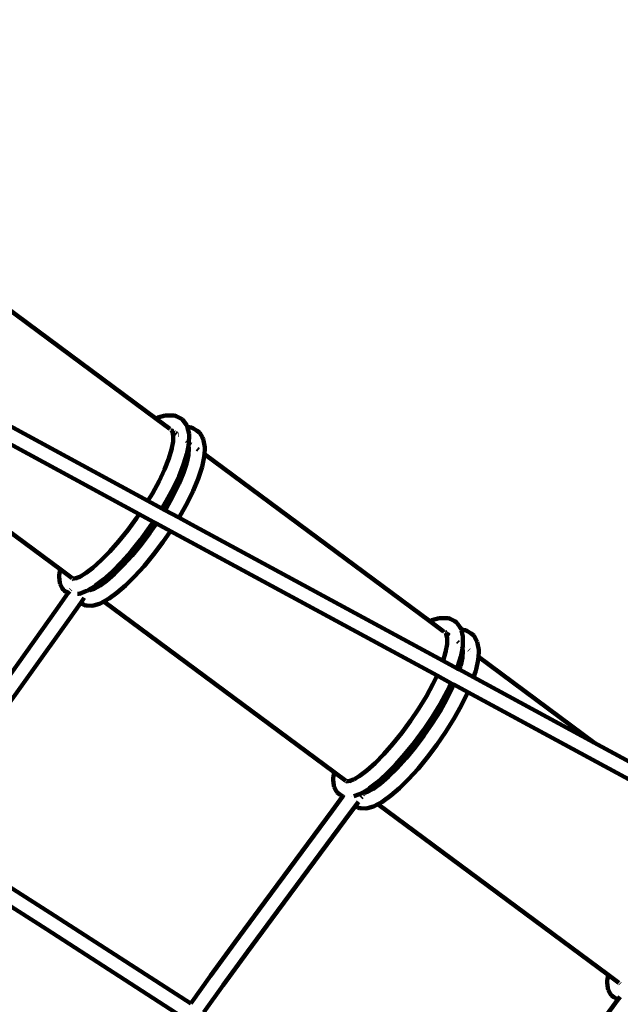
# Model space of a CAD drawing. Units: millimetres. Extents: x -7158 to 7087, y -4973 to 5652.
# Drawn here: x 592 to 1198, y 1072 to 2066 of the extents above; entities that cross this region are included whole.
import ezdxf
from ezdxf.lldxf.tags import DXFTag

# ---------------------------------------------------------------- set-up
doc = ezdxf.new("R2010")
doc.units = ezdxf.units.MM
doc.header["$MEASUREMENT"] = 0
doc.layers.add('layer 1', color=7, linetype='Continuous')
tags = doc.linetypes.add('New Line1', pattern=[1.5, 1, -0.5]).pattern_tags.tags
tags[6:7] = [DXFTag(74, 4), DXFTag(75, 0), DXFTag(340, '0'), DXFTag(46, 1.0), DXFTag(50, 0.0), DXFTag(44, 0.0), DXFTag(45, 0.0)]
tags[4:5] = [DXFTag(74, 4), DXFTag(75, 0), DXFTag(340, '0'), DXFTag(46, 1.0), DXFTag(50, 0.0), DXFTag(44, 0.0), DXFTag(45, 0.0)]

# ---------------------------------------------------------------- blocks, each defined once
blk = doc.blocks.new('ИК 0158Т-4')
at = {"layer": 'layer 1', "color": 18, "linetype": 'New Line1', "lineweight": 100, "true_color": 0x000000}
blk.add_open_spline([(-4077.0873, -3975.4569), (-4077.0873, -3975.4569), (-4173.586, -4048.639), (-4173.586, -4048.639), (-4173.586, -4048.639), (-4611.9649, -4381.0942), (-5240.4058, -4295.2813), (-5573.6055, -3857.468), (-5573.6055, -3857.468), (-5573.6055, -3857.468), (-6066.7975, -3209.4302), (-6066.7975, -3209.4302), (-6066.7975, -3209.4302), (-6182.7241, -3057.1066), (-6245.5823, -2898.6171), (-6265.572, -2708.2441), (-6265.572, -2708.2441), (-6265.572, -2708.2441), (-6323.1502, -2159.8965), (-6323.1502, -2159.8965), (-6323.1502, -2159.8965), (-6325.517, -2137.3561), (-6328.1546, -2118.2158), (-6331.9724, -2095.8754), (-6331.9724, -2095.8754), (-6331.9724, -2095.8754), (-6500.8287, -1107.7877), (-6500.8287, -1107.7877), (-6500.8287, -1107.7877), (-6500.8287, -1107.7877), (-6553.2652, -1085.2309), (-6553.2652, -1085.2309), (-6553.2652, -1085.2309), (-6928.3668, -923.8721), (-7158.1029, -574.9551), (-7158.1029, -166.6196), (-7158.1029, -166.6196), (-7158.1029, -166.6196), (-7158.1029, 622.4833), (-7158.1029, 622.4833), (-7158.1029, 622.4833), (-7158.1029, 993.6513), (-6971.7649, 1312.2077), (-6648.2375, 1494.13), (-6648.2375, 1494.13), (-6648.2375, 1494.13), (-5094.1933, 2367.9828), (-5094.1933, 2367.9828), (-5094.1933, 2367.9828), (-4858.2463, 2500.6579), (-4598.191, 2513.3889), (-4350.413, 2404.3947), (-4350.413, 2404.3947), (-4151.9562, 2317.0963), (-3040.3896, 1013.3666), (-2462.9127, 2459.0646), (-2462.9127, 2459.0646), (-2260.4639, 2965.8898), (-2128.1588, 3374.5489), (-1971.8316, 3898.4289), (-1971.8316, 3898.4289), (-1898.791, 4143.2007), (-1755.699, 4329.7827), (-1538.2417, 4463.7995), (-1538.2417, 4463.7995), (-1538.2417, 4463.7995), (-972.9661, 4812.1734), (-972.9661, 4812.1734), (-972.9661, 4812.1734), (-865.0316, 4878.6924), (-762.3673, 4918.6915), (-637.8806, 4942.7264), (-637.8806, 4942.7264), (1396.2191, 5335.4543), (1791.4855, 5652.062), (3764.2988, 4619.2982), (3764.2988, 4619.2982), (3764.2988, 4619.2982), (4097.1529, 4817.2023), (4097.1529, 4817.2023), (4097.1529, 4817.2023), (4362.1406, 4974.7553), (4653.9919, 5003.0964), (4944.3421, 4899.4712), (4944.3421, 4899.4712), (5234.6924, 4795.846), (5442.6504, 4589.1243), (5548.005, 4299.3971), (5548.005, 4299.3971), (5548.005, 4299.3971), (6940.8285, 469.1068), (6940.8285, 469.1068), (6940.8285, 469.1068), (7087.0077, 67.1114), (6972.2402, -362.2545), (6644.9835, -637.7026), (6644.9835, -637.7026), (6644.9835, -637.7026), (5995.6304, -1184.2555), (5995.6304, -1184.2555), (5995.6304, -1184.2555), (5881.3104, -1280.4773), (5765.6528, -1341.6595), (5621.7821, -1382.0192), (5621.7821, -1382.0192), (5621.7821, -1382.0192), (4556.1569, -1680.9563), (4556.1569, -1680.9563), (4556.1569, -1680.9563), (4540.8544, -1685.2491), (4527.8995, -1689.2021), (4512.8072, -1694.1839), (4512.8072, -1694.1839), (4512.8072, -1694.1839), (3218.4823, -2121.4216), (3218.4823, -2121.4216), (3218.4823, -2121.4216), (2958.5566, -2207.2193), (2697.1223, -2188.6435), (2463.2094, -2070.3404), (2463.2094, -2070.3404), (2370.5393, -2023.4716), (2273.6167, -2017.0631), (2175.5881, -2051.3389), (2175.5881, -2051.3389), (2077.5602, -2085.6146), (2005.7452, -2151.0116), (1962.4687, -2245.412), (1962.4687, -2245.412), (1940.0715, -2294.2678), (1913.3576, -2341.0718), (1880.8126, -2389.1048), (1880.8126, -2389.1048), (1880.8126, -2389.1048), (1373.5347, -3137.7944), (1373.5347, -3137.7944), (1373.5347, -3137.7944), (1345.6362, -3178.9697), (1319.3609, -3212.3795), (1285.9216, -3249.1972), (1285.9216, -3249.1972), (1285.9216, -3249.1972), (238.5754, -4402.3582), (238.5754, -4402.3582), (238.5754, -4402.3582), (62.8375, -4595.8511), (-153.431, -4703.1941), (-413.8072, -4726.1625), (-413.8072, -4726.1625), (-413.8072, -4726.1625), (-2824.9909, -4938.8585), (-2824.9909, -4938.8585), (-2824.9909, -4938.8585), (-3206.5502, -4972.5167), (-3551.1889, -4802.5284), (-3756.7174, -4479.2972), (-3756.7174, -4479.2972), (-3756.7174, -4479.2972), (-4077.0873, -3975.4569), (-4077.0873, -3975.4569)], degree=3, knots=[0, 0, 0, 0, 0.02439024, 0.02439024, 0.02439024, 0.02439025, 0.04878049, 0.04878049, 0.04878049, 0.0487805, 0.07317073, 0.07317073, 0.07317073, 0.07317074, 0.09756098, 0.09756098, 0.09756098, 0.09756099, 0.12195122, 0.12195122, 0.12195122, 0.12195123, 0.14634146, 0.14634146, 0.14634146, 0.14634147, 0.17073171, 0.17073171, 0.17073171, 0.17073172, 0.19512195, 0.19512195, 0.19512195, 0.19512196, 0.2195122, 0.2195122, 0.2195122, 0.21951221, 0.24390244, 0.24390244, 0.24390244, 0.24390245, 0.26829268, 0.26829268, 0.26829268, 0.26829269, 0.29268293, 0.29268293, 0.29268293, 0.29268294, 0.31707317, 0.31707317, 0.31707317, 0.31707318, 0.34146341, 0.34146341, 0.34146341, 0.34146342, 0.36585366, 0.36585366, 0.36585366, 0.36585367, 0.3902439, 0.3902439, 0.3902439, 0.39024391, 0.41463415, 0.41463415, 0.41463415, 0.41463416, 0.43902439, 0.43902439, 0.43902439, 0.4390244, 0.46341463, 0.46341463, 0.46341463, 0.46341464, 0.48780488, 0.48780488, 0.48780488, 0.48780489, 0.51219512, 0.51219512, 0.51219512, 0.51219513, 0.53658537, 0.53658537, 0.53658537, 0.53658538, 0.56097561, 0.56097561, 0.56097561, 0.56097562, 0.58536585, 0.58536585, 0.58536585, 0.58536586, 0.6097561, 0.6097561, 0.6097561, 0.60975611, 0.63414634, 0.63414634, 0.63414634, 0.63414635, 0.65853659, 0.65853659, 0.65853659, 0.6585366, 0.68292683, 0.68292683, 0.68292683, 0.68292684, 0.70731707, 0.70731707, 0.70731707, 0.70731708, 0.73170732, 0.73170732, 0.73170732, 0.73170733, 0.75609756, 0.75609756, 0.75609756, 0.75609757, 0.7804878, 0.7804878, 0.7804878, 0.78048781, 0.80487805, 0.80487805, 0.80487805, 0.80487806, 0.82926829, 0.82926829, 0.82926829, 0.8292683, 0.85365854, 0.85365854, 0.85365854, 0.85365855, 0.87804878, 0.87804878, 0.87804878, 0.87804879, 0.90243902, 0.90243902, 0.90243902, 0.90243903, 0.92682927, 0.92682927, 0.92682927, 0.92682928, 0.95121951, 0.95121951, 0.95121951, 0.95121952, 1, 1, 1, 1], dxfattribs=at)
at = {"layer": 'layer 1', "color": 18, "lineweight": 100, "true_color": 0x000000}
for points in [[(2282.55, 1418.8064), (2282.55, 1418.8064), (631.8474, 3163.9917), (631.8474, 3163.9917)], [(409.0516, 3152.1474), (409.0516, 3152.1474), (2154.3903, 1306.9093), (2154.3903, 1306.9093)], [(729.1492, 1663.2022), (729.1492, 1663.2022), (501.4187, 1831.7014), (501.4187, 1831.7014)], [(721.0746, 1580.0204), (721.0746, 1580.0204), (448.0369, 1727.9917), (448.0369, 1727.9917)], [(712.3588, 1566.5175), (712.3588, 1566.5175), (437.4759, 1715.5175), (437.4759, 1715.5175)], [(399.831, 1682.9521), (399.831, 1682.9521), (632.4376, 1510.8451), (632.4376, 1510.8451)], [(729.1492, 1663.2022), (729.1492, 1663.2022), (729.7144, 1663.4776), (729.7144, 1663.4776)], [(743.2146, 1652.7951), (743.2146, 1652.7951), (729.1492, 1663.2022), (729.1492, 1663.2022)], [(731.1137, 1664.0266), (731.1137, 1664.0266), (729.7144, 1663.4776), (729.7144, 1663.4776)], [(731.1137, 1664.0266), (731.1137, 1664.0266), (738.4171, 1666.1017), (738.4171, 1666.1017)], [(740.0315, 1666.3008), (740.0315, 1666.3008), (738.4171, 1666.1017), (738.4171, 1666.1017)], [(740.0315, 1666.3008), (740.0315, 1666.3008), (746.1234, 1666.2916), (746.1234, 1666.2916)], [(747.8498, 1666.0758), (747.8498, 1666.0758), (746.1234, 1666.2916), (746.1234, 1666.2916)], [(749.4743, 1665.4483), (749.4743, 1665.4483), (747.8498, 1666.0758), (747.8498, 1666.0758)], [(749.4743, 1665.4483), (749.4743, 1665.4483), (754.1877, 1663.2947), (754.1877, 1663.2947)], [(755.5834, 1662.3203), (755.5834, 1662.3203), (754.1877, 1663.2947), (754.1877, 1663.2947)], [(756.6979, 1661.066), (756.6979, 1661.066), (755.5834, 1662.3203), (755.5834, 1662.3203)], [(756.6979, 1661.066), (756.6979, 1661.066), (759.8367, 1656.8262), (759.8367, 1656.8262)], [(744.9971, 1651.4762), (744.9971, 1651.4762), (744.8877, 1651.5572), (744.8877, 1651.5572)], [(744.9971, 1651.4762), (744.9971, 1651.4762), (745.6787, 1651.7756), (745.6787, 1651.7756)], [(746.214, 1650.5758), (746.214, 1650.5758), (744.9971, 1651.4762), (744.9971, 1651.4762)], [(745.33, 1650.9597), (745.33, 1650.9597), (745.7572, 1649.3607), (745.7572, 1649.3607)], [(759.562, 1654.6426), (759.562, 1654.6426), (759.9434, 1654.6047), (759.9434, 1654.6047)], [(760.6175, 1655.3785), (760.6175, 1655.3785), (759.8367, 1656.8262), (759.8367, 1656.8262)], [(760.5169, 1654.5477), (760.5169, 1654.5477), (760.8482, 1654.5148), (760.8482, 1654.5148)], [(760.8482, 1654.5148), (760.8482, 1654.5148), (760.6175, 1655.3785), (760.6175, 1655.3785)], [(760.8482, 1654.5148), (760.8482, 1654.5148), (763.1383, 1654.2874), (763.1383, 1654.2874)], [(761.0447, 1653.7795), (761.0447, 1653.7795), (760.8482, 1654.5148), (760.8482, 1654.5148)], [(761.0447, 1653.7795), (761.0447, 1653.7795), (762.5289, 1647.6521), (762.5289, 1647.6521)], [(764.8266, 1654.1066), (764.8266, 1654.1066), (763.1383, 1654.2874), (763.1383, 1654.2874)], [(766.4693, 1653.5098), (766.4693, 1653.5098), (764.8266, 1654.1066), (764.8266, 1654.1066)], [(766.4693, 1653.5098), (766.4693, 1653.5098), (770.7778, 1650.7971), (770.7778, 1650.7971)], [(772.2376, 1649.8175), (772.2376, 1649.8175), (770.7778, 1650.7971), (770.7778, 1650.7971)], [(745.7572, 1649.3607), (745.7572, 1649.3607), (746.3511, 1648.2596), (746.3511, 1648.2596)], [(745.7572, 1649.3607), (745.7572, 1649.3607), (746.5968, 1645.7301), (746.5968, 1645.7301)], [(746.5968, 1645.7301), (746.5968, 1645.7301), (746.4936, 1639.993), (746.4936, 1639.993)], [(746.6222, 1647.1412), (746.6222, 1647.1412), (746.5968, 1645.7301), (746.5968, 1645.7301)], [(746.5968, 1645.7301), (746.5968, 1645.7301), (746.6456, 1645.5286), (746.6456, 1645.5286)], [(746.6222, 1647.1412), (746.6222, 1647.1412), (746.6456, 1645.5286), (746.6456, 1645.5286)], [(747.7965, 1649.405), (747.7965, 1649.405), (747.4722, 1649.6449), (747.4722, 1649.6449)], [(750.2158, 1647.6149), (750.2158, 1647.6149), (748.8755, 1648.6066), (748.8755, 1648.6066)], [(751.7573, 1646.4744), (751.7573, 1646.4744), (751.5088, 1646.6582), (751.5088, 1646.6582)], [(760.7121, 1639.8486), (760.7121, 1639.8486), (759.8975, 1640.4514), (759.8975, 1640.4514)], [(762.5523, 1646.0395), (762.5523, 1646.0395), (762.4113, 1638.2051), (762.4113, 1638.2051)], [(762.5523, 1646.0395), (762.5523, 1646.0395), (762.5289, 1647.6521), (762.5289, 1647.6521)], [(773.3819, 1648.561), (773.3819, 1648.561), (772.2376, 1649.8175), (772.2376, 1649.8175)], [(773.3819, 1648.561), (773.3819, 1648.561), (776.0969, 1643.783), (776.0969, 1643.783)], [(776.8894, 1642.3451), (776.8894, 1642.3451), (776.0969, 1643.783), (776.0969, 1643.783)], [(777.3221, 1640.7715), (777.3221, 1640.7715), (776.8894, 1642.3451), (776.8894, 1642.3451)], [(777.3221, 1640.7715), (777.3221, 1640.7715), (778.3788, 1634.147), (778.3788, 1634.147)], [(744.9817, 1631.7564), (744.9817, 1631.7564), (742.2379, 1622.6839), (742.2379, 1622.6839)], [(746.4936, 1639.993), (746.4936, 1639.993), (744.9817, 1631.7564), (744.9817, 1631.7564)], [(745.277, 1632.7329), (745.277, 1632.7329), (744.9817, 1631.7564), (744.9817, 1631.7564)], [(761.9414, 1635.6453), (761.9414, 1635.6453), (760.6797, 1628.7714), (760.6797, 1628.7714)], [(761.8455, 1636.2466), (761.8455, 1636.2466), (761.9414, 1635.6453), (761.9414, 1635.6453)], [(761.9178, 1636.71), (761.9178, 1636.71), (762.0023, 1636.4028), (762.0023, 1636.4028)], [(762.0609, 1636.2963), (762.0609, 1636.2963), (761.9414, 1635.6453), (761.9414, 1635.6453)], [(761.9414, 1635.6453), (761.9414, 1635.6453), (762.4013, 1632.7628), (762.4013, 1632.7628)], [(762.4013, 1632.7628), (762.4013, 1632.7628), (761.9495, 1626.1262), (761.9495, 1626.1262)], [(762.0023, 1636.4028), (762.0023, 1636.4028), (762.0609, 1636.2963), (762.0609, 1636.2963)], [(762.4113, 1638.2051), (762.4113, 1638.2051), (762.0609, 1636.2963), (762.0609, 1636.2963)], [(762.0609, 1636.2963), (762.0609, 1636.2963), (762.2456, 1635.9614), (762.2456, 1635.9614)], [(762.2635, 1638.7008), (762.2635, 1638.7008), (762.2319, 1638.7241), (762.2319, 1638.7241)], [(762.4632, 1633.6719), (762.4632, 1633.6719), (762.4013, 1632.7628), (762.4013, 1632.7628)], [(762.4013, 1632.7628), (762.4013, 1632.7628), (762.5055, 1632.1097), (762.5055, 1632.1097)], [(762.4632, 1633.6719), (762.4632, 1633.6719), (762.5055, 1632.1097), (762.5055, 1632.1097)], [(764.6376, 1636.9441), (764.6376, 1636.9441), (764.1072, 1637.3366), (764.1072, 1637.3366)], [(772.0743, 1631.4417), (772.0743, 1631.4417), (770.6184, 1632.5189), (770.6184, 1632.5189)], [(778.4211, 1632.5847), (778.4211, 1632.5847), (778.0427, 1627.0256), (778.0427, 1627.0256)], [(778.4211, 1632.5847), (778.4211, 1632.5847), (778.3788, 1634.147), (778.3788, 1634.147)], [(742.2379, 1622.6839), (742.2379, 1622.6839), (737.8531, 1611.5959), (737.8531, 1611.5959)], [(760.3151, 1627.4177), (760.3151, 1627.4177), (757.1009, 1616.7899), (757.1009, 1616.7899)], [(761.9495, 1626.1262), (761.9495, 1626.1262), (760.3053, 1618.444), (760.3053, 1618.444)], [(760.3151, 1627.4177), (760.3151, 1627.4177), (760.6797, 1628.7714), (760.6797, 1628.7714)], [(777.8573, 1624.3018), (777.8573, 1624.3018), (775.7122, 1614.475), (775.7122, 1614.475)], [(777.3725, 1627.5215), (777.3725, 1627.5215), (777.0209, 1627.7816), (777.0209, 1627.7816)], [(778.0427, 1627.0256), (778.0427, 1627.0256), (777.8291, 1627.1836), (777.8291, 1627.1836)], [(778.0427, 1627.0256), (778.0427, 1627.0256), (777.8573, 1624.3018), (777.8573, 1624.3018)], [(1005.7728, 1458.5267), (1005.7728, 1458.5267), (778.0427, 1627.0256), (778.0427, 1627.0256)], [(737.8531, 1611.5959), (737.8531, 1611.5959), (732.2407, 1599.7378), (732.2407, 1599.7378)], [(757.1009, 1616.7899), (757.1009, 1616.7899), (752.4675, 1605.0733), (752.4675, 1605.0733)], [(760.3053, 1618.444), (760.3053, 1618.444), (756.9074, 1608.113), (756.9074, 1608.113)], [(775.4007, 1613.1984), (775.4007, 1613.1984), (771.7966, 1602.2408), (771.7966, 1602.2408)], [(775.4007, 1613.1984), (775.4007, 1613.1984), (775.7122, 1614.475), (775.7122, 1614.475)], [(752.4675, 1605.0733), (752.4675, 1605.0733), (746.5418, 1592.5532), (746.5418, 1592.5532)], [(756.9074, 1608.113), (756.9074, 1608.113), (752.1938, 1596.8131), (752.1938, 1596.8131)], [(771.7966, 1602.2408), (771.7966, 1602.2408), (766.8013, 1590.2655), (766.8013, 1590.2655)], [(732.2407, 1599.7378), (732.2407, 1599.7378), (725.5491, 1587.3975), (725.5491, 1587.3975)], [(746.5418, 1592.5532), (746.5418, 1592.5532), (739.4827, 1579.5351), (739.4827, 1579.5351)], [(752.1938, 1596.8131), (752.1938, 1596.8131), (746.2908, 1584.8186), (746.2908, 1584.8186)], [(725.5491, 1587.3975), (725.5491, 1587.3975), (721.0746, 1580.0204), (721.0746, 1580.0204)], [(746.2908, 1584.8186), (746.2908, 1584.8186), (739.3544, 1572.4211), (739.3544, 1572.4211)], [(766.8013, 1590.2655), (766.8013, 1590.2655), (760.5507, 1577.5646), (760.5507, 1577.5646)], [(735.1503, 1572.3922), (735.1503, 1572.3922), (721.0746, 1580.0204), (721.0746, 1580.0204)], [(739.4827, 1579.5351), (739.4827, 1579.5351), (735.1503, 1572.3922), (735.1503, 1572.3922)], [(738.2796, 1570.6963), (738.2796, 1570.6963), (735.1503, 1572.3922), (735.1503, 1572.3922)], [(739.3544, 1572.4211), (739.3544, 1572.4211), (738.2796, 1570.6963), (738.2796, 1570.6963)], [(760.5507, 1577.5646), (760.5507, 1577.5646), (753.2118, 1564.4478), (753.2118, 1564.4478)], [(709.6546, 1562.478), (709.6546, 1562.478), (700.8662, 1550.5064), (700.8662, 1550.5064)], [(712.3588, 1566.5175), (712.3588, 1566.5175), (709.6546, 1562.478), (709.6546, 1562.478)], [(712.3588, 1566.5175), (712.3588, 1566.5175), (726.4906, 1558.8876), (726.4906, 1558.8876)], [(752.3403, 1563.0492), (752.3403, 1563.0492), (738.2796, 1570.6963), (738.2796, 1570.6963)], [(753.2118, 1564.4478), (753.2118, 1564.4478), (752.3403, 1563.0492), (752.3403, 1563.0492)], [(765.0708, 1556.1769), (765.0708, 1556.1769), (752.3403, 1563.0492), (752.3403, 1563.0492)], [(722.7363, 1553.2794), (722.7363, 1553.2794), (713.4883, 1540.6817), (713.4883, 1540.6817)], [(726.4906, 1558.8876), (726.4906, 1558.8876), (722.7363, 1553.2794), (722.7363, 1553.2794)], [(729.6727, 1557.1631), (729.6727, 1557.1631), (723.1298, 1547.6279), (723.1298, 1547.6279)], [(726.4906, 1558.8876), (726.4906, 1558.8876), (729.6727, 1557.1631), (729.6727, 1557.1631)], [(729.6727, 1557.1631), (729.6727, 1557.1631), (743.7947, 1549.5097), (743.7947, 1549.5097)], [(1019.025, 1418.5478), (1019.025, 1418.5478), (765.0708, 1556.1769), (765.0708, 1556.1769)], [(700.8662, 1550.5064), (700.8662, 1550.5064), (691.8177, 1539.253), (691.8177, 1539.253)], [(723.1298, 1547.6279), (723.1298, 1547.6279), (714.2646, 1535.8369), (714.2646, 1535.8369)], [(743.7947, 1549.5097), (743.7947, 1549.5097), (736.0676, 1538.2487), (736.0676, 1538.2487)], [(1012.9306, 1403.653), (1012.9306, 1403.653), (743.7947, 1549.5097), (743.7947, 1549.5097)], [(691.8177, 1539.253), (691.8177, 1539.253), (682.7444, 1528.9923), (682.7444, 1528.9923)], [(713.4883, 1540.6817), (713.4883, 1540.6817), (703.9746, 1528.8497), (703.9746, 1528.8497)], [(714.2646, 1535.8369), (714.2646, 1535.8369), (705.2013, 1524.8372), (705.2013, 1524.8372)], [(736.0676, 1538.2487), (736.0676, 1538.2487), (726.7114, 1525.8046), (726.7114, 1525.8046)], [(682.7444, 1528.9923), (682.7444, 1528.9923), (673.8823, 1519.9742), (673.8823, 1519.9742)], [(703.9746, 1528.8497), (703.9746, 1528.8497), (694.4427, 1518.0705), (694.4427, 1518.0705)], [(705.2013, 1524.8372), (705.2013, 1524.8372), (696.1755, 1514.8971), (696.1755, 1514.8971)], [(726.7114, 1525.8046), (726.7114, 1525.8046), (717.1541, 1514.2055), (717.1541, 1514.2055)], [(665.4626, 1512.4175), (665.4626, 1512.4175), (658.7643, 1507.3122), (658.7643, 1507.3122)], [(673.8823, 1519.9742), (673.8823, 1519.9742), (665.4626, 1512.4175), (665.4626, 1512.4175)], [(694.4427, 1518.0705), (694.4427, 1518.0705), (685.1408, 1508.6047), (685.1408, 1508.6047)], [(696.1755, 1514.8971), (696.1755, 1514.8971), (687.4221, 1506.2582), (687.4221, 1506.2582)], [(717.1541, 1514.2055), (717.1541, 1514.2055), (707.6444, 1503.7323), (707.6444, 1503.7323)], [(631.4688, 1504.7383), (631.4688, 1504.7383), (632.4376, 1510.8451), (632.4376, 1510.8451)], [(631.5797, 1503.1324), (631.5797, 1503.1324), (631.4688, 1504.7383), (631.4688, 1504.7383)], [(632.0111, 1497.365), (632.0111, 1497.365), (631.5797, 1503.1324), (631.5797, 1503.1324)], [(632.4376, 1510.8451), (632.4376, 1510.8451), (644.6502, 1501.8089), (644.6502, 1501.8089)], [(644.8894, 1501.6319), (644.8894, 1501.6319), (645.0021, 1501.5485), (645.0021, 1501.5485)], [(648.3209, 1501.8778), (648.3209, 1501.8778), (645.1612, 1501.6674), (645.1612, 1501.6674)], [(645.1612, 1501.6674), (645.1612, 1501.6674), (645.8228, 1501.6031), (645.8228, 1501.6031)], [(645.2753, 1501.3464), (645.2753, 1501.3464), (645.9654, 1500.8358), (645.9654, 1500.8358)], [(646.5355, 1501.5339), (646.5355, 1501.5339), (646.8428, 1501.5041), (646.8428, 1501.5041)], [(646.8428, 1501.5041), (646.8428, 1501.5041), (647.1117, 1501.4136), (647.1117, 1501.4136)], [(647.9542, 1501.7451), (647.9542, 1501.7451), (647.9862, 1501.7493), (647.9862, 1501.7493)], [(648.3209, 1501.8778), (648.3209, 1501.8778), (647.9862, 1501.7493), (647.9862, 1501.7493)], [(652.1321, 1503.3409), (652.1321, 1503.3409), (648.3209, 1501.8778), (648.3209, 1501.8778)], [(648.8259, 1501.861), (648.8259, 1501.861), (648.9583, 1501.9202), (648.9583, 1501.9202)], [(649.5852, 1501.962), (649.5852, 1501.962), (648.9583, 1501.9202), (648.9583, 1501.9202)], [(652.1321, 1503.3409), (652.1321, 1503.3409), (652.1694, 1503.3632), (652.1694, 1503.3632)], [(658.7643, 1507.3122), (658.7643, 1507.3122), (652.1694, 1503.3632), (652.1694, 1503.3632)], [(652.1694, 1503.3632), (652.1694, 1503.3632), (653.6012, 1503.9129), (653.6012, 1503.9129)], [(658.7643, 1507.3122), (658.7643, 1507.3122), (657.7053, 1506.5051), (657.7053, 1506.5051)], [(685.1408, 1508.6047), (685.1408, 1508.6047), (676.3105, 1500.6796), (676.3105, 1500.6796)], [(687.4221, 1506.2582), (687.4221, 1506.2582), (679.1696, 1499.1304), (679.1696, 1499.1304)], [(707.6444, 1503.7323), (707.6444, 1503.7323), (698.4294, 1494.6379), (698.4294, 1494.6379)], [(632.52, 1495.738), (632.52, 1495.738), (632.0111, 1497.365), (632.0111, 1497.365)], [(634.5812, 1491.8822), (634.5812, 1491.8822), (632.52, 1495.738), (632.52, 1495.738)], [(635.5065, 1490.3461), (635.5065, 1490.3461), (634.5812, 1491.8822), (634.5812, 1491.8822)], [(646.1803, 1500.6768), (646.1803, 1500.6768), (646.709, 1500.2856), (646.709, 1500.2856)], [(663.4388, 1491.471), (663.4388, 1491.471), (659.6494, 1489.2019), (659.6494, 1489.2019)], [(662.4901, 1490.1346), (662.4901, 1490.1346), (663.4388, 1491.471), (663.4388, 1491.471)], [(666.7275, 1491.1882), (666.7275, 1491.1882), (663.2512, 1490.0986), (663.2512, 1490.0986)], [(666.9881, 1493.5963), (666.9881, 1493.5963), (663.4388, 1491.471), (663.4388, 1491.471)], [(663.6961, 1491.8335), (663.6961, 1491.8335), (663.8187, 1492.0063), (663.8187, 1492.0063)], [(666.7275, 1491.1882), (666.7275, 1491.1882), (666.3362, 1490.9735), (666.3362, 1490.9735)], [(672.7481, 1494.4907), (672.7481, 1494.4907), (666.7275, 1491.1882), (666.7275, 1491.1882)], [(668.1818, 1494.4841), (668.1818, 1494.4841), (666.9881, 1493.5963), (666.9881, 1493.5963)], [(667.1514, 1491.2798), (667.1514, 1491.2798), (667.3103, 1491.3709), (667.3103, 1491.3709)], [(667.8153, 1491.5291), (667.8153, 1491.5291), (667.3103, 1491.3709), (667.3103, 1491.3709)], [(676.3105, 1500.6796), (676.3105, 1500.6796), (668.1818, 1494.4841), (668.1818, 1494.4841)], [(672.7481, 1494.4907), (672.7481, 1494.4907), (671.6339, 1493.6856), (671.6339, 1493.6856)], [(679.1696, 1499.1304), (679.1696, 1499.1304), (672.7481, 1494.4907), (672.7481, 1494.4907)], [(698.4294, 1494.6379), (698.4294, 1494.6379), (689.7489, 1487.1405), (689.7489, 1487.1405)], [(640.6313, 1486.9807), (640.6313, 1486.9807), (628.7032, 1470.1772), (628.7032, 1470.1772)], [(636.7643, 1489.0732), (636.7643, 1489.0732), (635.5065, 1490.3461), (635.5065, 1490.3461)], [(638.24, 1488.1582), (638.24, 1488.1582), (636.7643, 1489.0732), (636.7643, 1489.0732)], [(640.6313, 1486.9807), (640.6313, 1486.9807), (638.24, 1488.1582), (638.24, 1488.1582)], [(641.8738, 1488.7311), (641.8738, 1488.7311), (640.6313, 1486.9807), (640.6313, 1486.9807)], [(643.0743, 1490.4222), (643.0743, 1490.4222), (642.9859, 1490.2977), (642.9859, 1490.2977)], [(650.2427, 1485.992), (650.2427, 1485.992), (649.783, 1485.9614), (649.783, 1485.9614)], [(651.8738, 1486.2089), (651.8738, 1486.2089), (650.2427, 1485.992), (650.2427, 1485.992)], [(658.1803, 1488.63), (658.1803, 1488.63), (651.8738, 1486.2089), (651.8738, 1486.2089)], [(653.2943, 1477.1801), (653.2943, 1477.1801), (656.7234, 1482.0108), (656.7234, 1482.0108)], [(659.6494, 1489.2019), (659.6494, 1489.2019), (658.1803, 1488.63), (658.1803, 1488.63)], [(661.6945, 1489.0138), (661.6945, 1489.0138), (661.7801, 1489.1344), (661.7801, 1489.1344)], [(661.7801, 1489.1344), (661.7801, 1489.1344), (661.8539, 1489.2384), (661.8539, 1489.2384)], [(661.7801, 1489.1344), (661.7801, 1489.1344), (661.8691, 1489.0685), (661.8691, 1489.0685)], [(662.1555, 1489.6632), (662.1555, 1489.6632), (662.4901, 1490.1346), (662.4901, 1490.1346)], [(663.2512, 1490.0986), (663.2512, 1490.0986), (662.4651, 1489.8522), (662.4651, 1489.8522)], [(662.4651, 1489.8522), (662.4651, 1489.8522), (662.9544, 1489.9136), (662.9544, 1489.9136)], [(663.2512, 1490.0986), (663.2512, 1490.0986), (662.4901, 1490.1346), (662.4901, 1490.1346)], [(663.5062, 1490.0865), (663.5062, 1490.0865), (663.2512, 1490.0986), (663.2512, 1490.0986)], [(663.9064, 1490.0329), (663.9064, 1490.0329), (663.9862, 1490.0638), (663.9862, 1490.0638)], [(664.1072, 1490.0581), (664.1072, 1490.0581), (663.9862, 1490.0638), (663.9862, 1490.0638)], [(681.8292, 1481.4182), (681.8292, 1481.4182), (680.6213, 1480.5618), (680.6213, 1480.5618)], [(689.7489, 1487.1405), (689.7489, 1487.1405), (681.8292, 1481.4182), (681.8292, 1481.4182)], [(641.771, 1460.9469), (641.771, 1460.9469), (653.2943, 1477.1801), (653.2943, 1477.1801)], [(654.931, 1475.9921), (654.931, 1475.9921), (653.2943, 1477.1801), (653.2943, 1477.1801)], [(656.4336, 1475.0221), (656.4336, 1475.0221), (654.931, 1475.9921), (654.931, 1475.9921)], [(658.0662, 1474.4512), (658.0662, 1474.4512), (656.4336, 1475.0221), (656.4336, 1475.0221)], [(659.763, 1474.2714), (659.763, 1474.2714), (658.0662, 1474.4512), (658.0662, 1474.4512)], [(664.4525, 1474.0494), (664.4525, 1474.0494), (659.763, 1474.2714), (659.763, 1474.2714)], [(666.0946, 1474.2553), (666.0946, 1474.2553), (664.4525, 1474.0494), (664.4525, 1474.0494)], [(672.0753, 1476.1299), (672.0753, 1476.1299), (666.0946, 1474.2553), (666.0946, 1474.2553)], [(673.5545, 1476.6855), (673.5545, 1476.6855), (672.0753, 1476.1299), (672.0753, 1476.1299)], [(676.4549, 1478.2764), (676.4549, 1478.2764), (673.5545, 1476.6855), (673.5545, 1476.6855)], [(676.2564, 1478.4233), (676.2564, 1478.4233), (676.4549, 1478.2764), (676.4549, 1478.2764)], [(680.6213, 1480.5618), (680.6213, 1480.5618), (676.4549, 1478.2764), (676.4549, 1478.2764)], [(676.4549, 1478.2764), (676.4549, 1478.2764), (909.0616, 1306.1693), (909.0616, 1306.1693)], [(550.8468, 1361.2498), (550.8468, 1361.2498), (628.7032, 1470.1772), (628.7032, 1470.1772)], [(1007.7377, 1459.3513), (1007.7377, 1459.3513), (1015.0411, 1461.4264), (1015.0411, 1461.4264)], [(1016.6555, 1461.6255), (1016.6555, 1461.6255), (1015.0411, 1461.4264), (1015.0411, 1461.4264)], [(1016.6555, 1461.6255), (1016.6555, 1461.6255), (1022.7474, 1461.6163), (1022.7474, 1461.6163)], [(1024.4739, 1461.4005), (1024.4739, 1461.4005), (1022.7474, 1461.6163), (1022.7474, 1461.6163)], [(1026.0984, 1460.773), (1026.0984, 1460.773), (1024.4739, 1461.4005), (1024.4739, 1461.4005)], [(563.9246, 1352.0334), (563.9246, 1352.0334), (641.771, 1460.9469), (641.771, 1460.9469)], [(1005.7728, 1458.5267), (1005.7728, 1458.5267), (1006.3384, 1458.8023), (1006.3384, 1458.8023)], [(1019.2749, 1448.5365), (1019.2749, 1448.5365), (1005.7728, 1458.5267), (1005.7728, 1458.5267)], [(1007.7377, 1459.3513), (1007.7377, 1459.3513), (1006.3384, 1458.8023), (1006.3384, 1458.8023)], [(1026.0984, 1460.773), (1026.0984, 1460.773), (1030.8117, 1458.6194), (1030.8117, 1458.6194)], [(1032.2074, 1457.645), (1032.2074, 1457.645), (1030.8117, 1458.6194), (1030.8117, 1458.6194)], [(1033.322, 1456.3907), (1033.322, 1456.3907), (1032.2074, 1457.645), (1032.2074, 1457.645)], [(1033.322, 1456.3907), (1033.322, 1456.3907), (1036.4607, 1452.1509), (1036.4607, 1452.1509)], [(1037.2415, 1450.7032), (1037.2415, 1450.7032), (1036.4607, 1452.1509), (1036.4607, 1452.1509)], [(1020.2848, 1447.7892), (1020.2848, 1447.7892), (1019.3334, 1448.4932), (1019.3334, 1448.4932)], [(1021.6207, 1446.8008), (1021.6207, 1446.8008), (1021.5124, 1446.8809), (1021.5124, 1446.8809)], [(1021.6207, 1446.8008), (1021.6207, 1446.8008), (1022.1408, 1447.0292), (1022.1408, 1447.0292)], [(1022.3218, 1446.282), (1022.3218, 1446.282), (1021.6207, 1446.8008), (1021.6207, 1446.8008)], [(1021.954, 1446.2844), (1021.954, 1446.2844), (1023.2208, 1441.0548), (1023.2208, 1441.0548)], [(1022.6871, 1444.1183), (1022.6871, 1444.1183), (1022.9755, 1443.5835), (1022.9755, 1443.5835)], [(1022.8557, 1447.3431), (1022.8557, 1447.3431), (1023.4025, 1447.5833), (1023.4025, 1447.5833)], [(1023.2462, 1442.4659), (1023.2462, 1442.4659), (1023.2208, 1441.0548), (1023.2208, 1441.0548)], [(1023.2462, 1442.4659), (1023.2462, 1442.4659), (1023.2697, 1440.8533), (1023.2697, 1440.8533)], [(1024.4205, 1444.7292), (1024.4205, 1444.7292), (1023.2855, 1445.569), (1023.2855, 1445.569)], [(1025.4995, 1443.9308), (1025.4995, 1443.9308), (1024.5961, 1444.5993), (1024.5961, 1444.5993)], [(1037.0095, 1449.8855), (1037.0095, 1449.8855), (1037.4723, 1449.8396), (1037.4723, 1449.8396)], [(1037.4723, 1449.8396), (1037.4723, 1449.8396), (1037.2415, 1450.7032), (1037.2415, 1450.7032)], [(1037.4723, 1449.8396), (1037.4723, 1449.8396), (1039.7623, 1449.6121), (1039.7623, 1449.6121)], [(1037.6687, 1449.1042), (1037.6687, 1449.1042), (1037.4723, 1449.8396), (1037.4723, 1449.8396)], [(1037.6687, 1449.1042), (1037.6687, 1449.1042), (1039.1529, 1442.9769), (1039.1529, 1442.9769)], [(1039.1763, 1441.3642), (1039.1763, 1441.3642), (1039.1529, 1442.9769), (1039.1529, 1442.9769)], [(1041.4506, 1449.4313), (1041.4506, 1449.4313), (1039.7623, 1449.6121), (1039.7623, 1449.6121)], [(1043.0933, 1448.8345), (1043.0933, 1448.8345), (1041.4506, 1449.4313), (1041.4506, 1449.4313)], [(1043.0933, 1448.8345), (1043.0933, 1448.8345), (1047.4019, 1446.1218), (1047.4019, 1446.1218)], [(1048.8617, 1445.1422), (1048.8617, 1445.1422), (1047.4019, 1446.1218), (1047.4019, 1446.1218)], [(1050.006, 1443.8857), (1050.006, 1443.8857), (1048.8617, 1445.1422), (1048.8617, 1445.1422)], [(1050.006, 1443.8857), (1050.006, 1443.8857), (1052.7209, 1439.1077), (1052.7209, 1439.1077)], [(1023.1176, 1435.3177), (1023.1176, 1435.3177), (1021.6057, 1427.0811), (1021.6057, 1427.0811)], [(1023.2208, 1441.0548), (1023.2208, 1441.0548), (1023.1176, 1435.3177), (1023.1176, 1435.3177)], [(1023.2208, 1441.0548), (1023.2208, 1441.0548), (1023.2697, 1440.8533), (1023.2697, 1440.8533)], [(1034.7873, 1437.0587), (1034.7873, 1437.0587), (1033.6294, 1437.9155), (1033.6294, 1437.9155)], [(1038.2044, 1434.5304), (1038.2044, 1434.5304), (1037.5672, 1435.0019), (1037.5672, 1435.0019)], [(1038.4251, 1431.85), (1038.4251, 1431.85), (1038.4696, 1431.5713), (1038.4696, 1431.5713)], [(1038.4922, 1432.2153), (1038.4922, 1432.2153), (1038.5418, 1432.0347), (1038.5418, 1432.0347)], [(1039.0353, 1433.5298), (1039.0353, 1433.5298), (1038.5655, 1430.9701), (1038.5655, 1430.9701)], [(1038.8559, 1434.0484), (1038.8559, 1434.0484), (1038.8319, 1434.0661), (1038.8319, 1434.0661)], [(1039.1763, 1441.3642), (1039.1763, 1441.3642), (1039.0288, 1433.9205), (1039.0288, 1433.9205)], [(1040.0273, 1433.1816), (1040.0273, 1433.1816), (1039.0288, 1433.9205), (1039.0288, 1433.9205)], [(1039.0288, 1433.9205), (1039.0288, 1433.9205), (1039.0353, 1433.5298), (1039.0353, 1433.5298)], [(1041.4839, 1432.1039), (1041.4839, 1432.1039), (1041.2616, 1432.2684), (1041.2616, 1432.2684)], [(1053.5134, 1437.6698), (1053.5134, 1437.6698), (1052.7209, 1439.1077), (1052.7209, 1439.1077)], [(1053.9461, 1436.0962), (1053.9461, 1436.0962), (1053.5134, 1437.6698), (1053.5134, 1437.6698)], [(1053.9461, 1436.0962), (1053.9461, 1436.0962), (1055.0028, 1429.4717), (1055.0028, 1429.4717)], [(1021.6057, 1427.0811), (1021.6057, 1427.0811), (1019.025, 1418.5478), (1019.025, 1418.5478)], [(1021.901, 1428.0576), (1021.901, 1428.0576), (1021.6057, 1427.0811), (1021.6057, 1427.0811)], [(1036.9392, 1422.7424), (1036.9392, 1422.7424), (1033.7249, 1412.1146), (1033.7249, 1412.1146)], [(1036.9392, 1422.7424), (1036.9392, 1422.7424), (1037.3037, 1424.0961), (1037.3037, 1424.0961)], [(1038.5655, 1430.9701), (1038.5655, 1430.9701), (1037.3037, 1424.0961), (1037.3037, 1424.0961)], [(1038.5655, 1430.9701), (1038.5655, 1430.9701), (1039.0253, 1428.0875), (1039.0253, 1428.0875)], [(1039.0253, 1428.0875), (1039.0253, 1428.0875), (1038.5736, 1421.4509), (1038.5736, 1421.4509)], [(1039.0872, 1428.9966), (1039.0872, 1428.9966), (1039.0253, 1428.0875), (1039.0253, 1428.0875)], [(1039.0567, 1427.8907), (1039.0567, 1427.8907), (1039.1295, 1427.4344), (1039.1295, 1427.4344)], [(1039.0872, 1428.9966), (1039.0872, 1428.9966), (1039.1295, 1427.4344), (1039.1295, 1427.4344)], [(1045.5684, 1429.0818), (1045.5684, 1429.0818), (1045.1072, 1429.423), (1045.1072, 1429.423)], [(1047.2424, 1427.8431), (1047.2424, 1427.8431), (1047.0643, 1427.9749), (1047.0643, 1427.9749)], [(1054.6667, 1422.3499), (1054.6667, 1422.3499), (1053.9966, 1422.8457), (1053.9966, 1422.8457)], [(1054.6667, 1422.3499), (1054.6667, 1422.3499), (1054.4813, 1419.6265), (1054.4813, 1419.6265)], [(1055.0451, 1427.9094), (1055.0451, 1427.9094), (1054.6667, 1422.3499), (1054.6667, 1422.3499)], [(1171.4464, 1335.9438), (1171.4464, 1335.9438), (1054.6667, 1422.3499), (1054.6667, 1422.3499)], [(1055.0451, 1427.9094), (1055.0451, 1427.9094), (1055.0028, 1429.4717), (1055.0028, 1429.4717)], [(1033.2256, 1410.8519), (1033.2256, 1410.8519), (1019.025, 1418.5478), (1019.025, 1418.5478)], [(1033.7249, 1412.1146), (1033.7249, 1412.1146), (1033.2256, 1410.8519), (1033.2256, 1410.8519)], [(1036.8014, 1413.3327), (1036.8014, 1413.3327), (1035.5548, 1409.5896), (1035.5548, 1409.5896)], [(1036.8318, 1413.4722), (1036.8318, 1413.4722), (1036.8014, 1413.3327), (1036.8014, 1413.3327)], [(1036.9294, 1413.7687), (1036.9294, 1413.7687), (1036.8318, 1413.4722), (1036.8318, 1413.4722)], [(1038.5736, 1421.4509), (1038.5736, 1421.4509), (1036.9294, 1413.7687), (1036.9294, 1413.7687)], [(1054.4813, 1419.6265), (1054.4813, 1419.6265), (1052.3362, 1409.7997), (1052.3362, 1409.7997)], [(1012.9306, 1403.653), (1012.9306, 1403.653), (1008.8647, 1395.0625), (1008.8647, 1395.0625)], [(1012.9306, 1403.653), (1012.9306, 1403.653), (1027.0186, 1396.0181), (1027.0186, 1396.0181)], [(1035.5548, 1409.5896), (1035.5548, 1409.5896), (1033.2256, 1410.8519), (1033.2256, 1410.8519)], [(1049.8308, 1401.8528), (1049.8308, 1401.8528), (1035.5548, 1409.5896), (1035.5548, 1409.5896)], [(1052.0247, 1408.5231), (1052.0247, 1408.5231), (1049.8308, 1401.8528), (1049.8308, 1401.8528)], [(1171.4464, 1335.9438), (1171.4464, 1335.9438), (1049.8308, 1401.8528), (1049.8308, 1401.8528)], [(1052.0247, 1408.5231), (1052.0247, 1408.5231), (1052.3362, 1409.7997), (1052.3362, 1409.7997)], [(1008.8647, 1395.0625), (1008.8647, 1395.0625), (1002.1731, 1382.7222), (1002.1731, 1382.7222)], [(1028.8179, 1392.1378), (1028.8179, 1392.1378), (1022.9149, 1380.1433), (1022.9149, 1380.1433)], [(1027.0186, 1396.0181), (1027.0186, 1396.0181), (1023.1658, 1387.8779), (1023.1658, 1387.8779)], [(1027.0186, 1396.0181), (1027.0186, 1396.0181), (1029.8062, 1394.5073), (1029.8062, 1394.5073)], [(1029.8062, 1394.5073), (1029.8062, 1394.5073), (1028.8179, 1392.1378), (1028.8179, 1392.1378)], [(1029.8062, 1394.5073), (1029.8062, 1394.5073), (1043.948, 1386.8433), (1043.948, 1386.8433)], [(1002.1731, 1382.7222), (1002.1731, 1382.7222), (994.5783, 1370.2005), (994.5783, 1370.2005)], [(1023.1658, 1387.8779), (1023.1658, 1387.8779), (1016.1067, 1374.8598), (1016.1067, 1374.8598)], [(1043.4253, 1385.5902), (1043.4253, 1385.5902), (1037.1747, 1372.8893), (1037.1747, 1372.8893)], [(1043.948, 1386.8433), (1043.948, 1386.8433), (1043.4253, 1385.5902), (1043.4253, 1385.5902)], [(1263.3718, 1267.9277), (1263.3718, 1267.9277), (1043.948, 1386.8433), (1043.948, 1386.8433)], [(1016.1067, 1374.8598), (1016.1067, 1374.8598), (1008.1013, 1361.6612), (1008.1013, 1361.6612)], [(1022.9149, 1380.1433), (1022.9149, 1380.1433), (1015.9784, 1367.7458), (1015.9784, 1367.7458)], [(1037.1747, 1372.8893), (1037.1747, 1372.8893), (1029.8358, 1359.7725), (1029.8358, 1359.7725)], [(994.5783, 1370.2005), (994.5783, 1370.2005), (986.2786, 1357.8027), (986.2786, 1357.8027)], [(1015.9784, 1367.7458), (1015.9784, 1367.7458), (1008.1903, 1355.2473), (1008.1903, 1355.2473)], [(986.2786, 1357.8027), (986.2786, 1357.8027), (977.4902, 1345.8311), (977.4902, 1345.8311)], [(1008.1013, 1361.6612), (1008.1013, 1361.6612), (999.3603, 1348.6041), (999.3603, 1348.6041)], [(1008.1903, 1355.2473), (1008.1903, 1355.2473), (999.7538, 1342.9526), (999.7538, 1342.9526)], [(1029.8358, 1359.7725), (1029.8358, 1359.7725), (1021.6027, 1346.5598), (1021.6027, 1346.5598)], [(977.4902, 1345.8311), (977.4902, 1345.8311), (968.4417, 1334.5778), (968.4417, 1334.5778)], [(999.3603, 1348.6041), (999.3603, 1348.6041), (990.1123, 1336.0064), (990.1123, 1336.0064)], [(999.7538, 1342.9526), (999.7538, 1342.9526), (990.8887, 1331.1616), (990.8887, 1331.1616)], [(1021.6027, 1346.5598), (1021.6027, 1346.5598), (1012.6916, 1333.5734), (1012.6916, 1333.5734)], [(968.4417, 1334.5778), (968.4417, 1334.5778), (959.3684, 1324.317), (959.3684, 1324.317)], [(990.1123, 1336.0064), (990.1123, 1336.0064), (980.5986, 1324.1744), (980.5986, 1324.1744)], [(1012.6916, 1333.5734), (1012.6916, 1333.5734), (1003.3354, 1321.1293), (1003.3354, 1321.1293)], [(1594.5498, 1106.6453), (1594.5498, 1106.6453), (1171.4464, 1335.9438), (1171.4464, 1335.9438)], [(959.3684, 1324.317), (959.3684, 1324.317), (950.5064, 1315.2989), (950.5064, 1315.2989)], [(980.5986, 1324.1744), (980.5986, 1324.1744), (971.0668, 1313.3953), (971.0668, 1313.3953)], [(990.8887, 1331.1616), (990.8887, 1331.1616), (981.8253, 1320.162), (981.8253, 1320.162)], [(950.5064, 1315.2989), (950.5064, 1315.2989), (942.0866, 1307.7422), (942.0866, 1307.7422)], [(971.0668, 1313.3953), (971.0668, 1313.3953), (961.7648, 1303.9294), (961.7648, 1303.9294)], [(981.8253, 1320.162), (981.8253, 1320.162), (972.7995, 1310.2218), (972.7995, 1310.2218)], [(1003.3354, 1321.1293), (1003.3354, 1321.1293), (993.7781, 1309.5302), (993.7781, 1309.5302)], [(908.0929, 1300.063), (908.0929, 1300.063), (909.0616, 1306.1693), (909.0616, 1306.1693)], [(909.0616, 1306.1693), (909.0616, 1306.1693), (920.8274, 1297.4637), (920.8274, 1297.4637)], [(935.3883, 1302.6369), (935.3883, 1302.6369), (928.7934, 1298.6879), (928.7934, 1298.6879)], [(935.3883, 1302.6369), (935.3883, 1302.6369), (934.3293, 1301.8298), (934.3293, 1301.8298)], [(942.0866, 1307.7422), (942.0866, 1307.7422), (935.3883, 1302.6369), (935.3883, 1302.6369)], [(961.7648, 1303.9294), (961.7648, 1303.9294), (952.9345, 1296.0043), (952.9345, 1296.0043)], [(972.7995, 1310.2218), (972.7995, 1310.2218), (964.0461, 1301.5829), (964.0461, 1301.5829)], [(993.7781, 1309.5302), (993.7781, 1309.5302), (984.2684, 1299.057), (984.2684, 1299.057)], [(908.2037, 1298.4571), (908.2037, 1298.4571), (908.0929, 1300.063), (908.0929, 1300.063)], [(908.6351, 1292.6897), (908.6351, 1292.6897), (908.2037, 1298.4571), (908.2037, 1298.4571)], [(909.1441, 1291.0627), (909.1441, 1291.0627), (908.6351, 1292.6897), (908.6351, 1292.6897)], [(921.5129, 1296.9565), (921.5129, 1296.9565), (922.2489, 1296.412), (922.2489, 1296.412)], [(924.9196, 1297.2008), (924.9196, 1297.2008), (921.7853, 1296.9921), (921.7853, 1296.9921)], [(921.7853, 1296.9921), (921.7853, 1296.9921), (923.4668, 1296.8288), (923.4668, 1296.8288)], [(922.5891, 1296.1602), (922.5891, 1296.1602), (922.8039, 1296.0013), (922.8039, 1296.0013)], [(923.4668, 1296.8288), (923.4668, 1296.8288), (924.063, 1296.6282), (924.063, 1296.6282)], [(924.9196, 1297.2008), (924.9196, 1297.2008), (924.5782, 1297.0698), (924.5782, 1297.0698)], [(924.5782, 1297.0698), (924.5782, 1297.0698), (925.45, 1297.1857), (925.45, 1297.1857)], [(928.7562, 1298.6656), (928.7562, 1298.6656), (924.9196, 1297.2008), (924.9196, 1297.2008)], [(925.5823, 1297.2449), (925.5823, 1297.2449), (924.9196, 1297.2008), (924.9196, 1297.2008)], [(928.7562, 1298.6656), (928.7562, 1298.6656), (928.7934, 1298.6879), (928.7934, 1298.6879)], [(928.7934, 1298.6879), (928.7934, 1298.6879), (929.403, 1298.9219), (929.403, 1298.9219)], [(930.2252, 1299.2376), (930.2252, 1299.2376), (929.5986, 1298.997), (929.5986, 1298.997)], [(952.9345, 1296.0043), (952.9345, 1296.0043), (944.8059, 1289.8089), (944.8059, 1289.8089)], [(955.7936, 1294.4551), (955.7936, 1294.4551), (949.4658, 1289.8668), (949.4658, 1289.8668)], [(964.0461, 1301.5829), (964.0461, 1301.5829), (955.7936, 1294.4551), (955.7936, 1294.4551)], [(984.2684, 1299.057), (984.2684, 1299.057), (975.0534, 1289.9626), (975.0534, 1289.9626)], [(911.2052, 1287.2069), (911.2052, 1287.2069), (909.1441, 1291.0627), (909.1441, 1291.0627)], [(912.1305, 1285.6708), (912.1305, 1285.6708), (911.2052, 1287.2069), (911.2052, 1287.2069)], [(913.3883, 1284.3979), (913.3883, 1284.3979), (912.1305, 1285.6708), (912.1305, 1285.6708)], [(914.864, 1283.4829), (914.864, 1283.4829), (913.3883, 1284.3979), (913.3883, 1284.3979)], [(917.9604, 1281.9583), (917.9604, 1281.9583), (914.864, 1283.4829), (914.864, 1283.4829)], [(918.5474, 1282.755), (918.5474, 1282.755), (917.9604, 1281.9583), (917.9604, 1281.9583)], [(934.8044, 1283.9547), (934.8044, 1283.9547), (928.9016, 1281.6886), (928.9016, 1281.6886)], [(936.2735, 1284.5267), (936.2735, 1284.5267), (934.8044, 1283.9547), (934.8044, 1283.9547)], [(942.1428, 1288.0412), (942.1428, 1288.0412), (936.2735, 1284.5267), (936.2735, 1284.5267)], [(938.7389, 1283.1857), (938.7389, 1283.1857), (939.0788, 1283.647), (939.0788, 1283.647)], [(939.3753, 1283.74), (939.3753, 1283.74), (939.5583, 1283.6046), (939.5583, 1283.6046)], [(939.7156, 1284.5113), (939.7156, 1284.5113), (940.3197, 1285.3312), (940.3197, 1285.3312)], [(940.0303, 1285.2949), (940.0303, 1285.2949), (940.0771, 1285.3008), (940.0771, 1285.3008)], [(940.1567, 1285.41), (940.1567, 1285.41), (940.1164, 1285.4119), (940.1164, 1285.4119)], [(940.2527, 1285.5416), (940.2527, 1285.5416), (940.1998, 1285.5251), (940.1998, 1285.5251)], [(940.3197, 1285.3312), (940.3197, 1285.3312), (940.3703, 1285.3999), (940.3703, 1285.3999)], [(940.3197, 1285.3312), (940.3197, 1285.3312), (940.7312, 1285.3828), (940.7312, 1285.3828)], [(940.3703, 1285.3999), (940.3703, 1285.3999), (940.5414, 1285.6321), (940.5414, 1285.6321)], [(940.7312, 1285.3828), (940.7312, 1285.3828), (940.3703, 1285.3999), (940.3703, 1285.3999)], [(940.5414, 1285.6321), (940.5414, 1285.6321), (941.98, 1287.5846), (941.98, 1287.5846)], [(943.3515, 1286.5129), (943.3515, 1286.5129), (940.5414, 1285.6321), (940.5414, 1285.6321)], [(943.6121, 1288.921), (943.6121, 1288.921), (942.1428, 1288.0412), (942.1428, 1288.0412)], [(942.9602, 1286.2982), (942.9602, 1286.2982), (944.0817, 1286.7195), (944.0817, 1286.7195)], [(943.3515, 1286.5129), (943.3515, 1286.5129), (942.9602, 1286.2982), (942.9602, 1286.2982)], [(949.3722, 1289.8154), (949.3722, 1289.8154), (943.3515, 1286.5129), (943.3515, 1286.5129)], [(944.0817, 1286.7195), (944.0817, 1286.7195), (943.3515, 1286.5129), (943.3515, 1286.5129)], [(944.8059, 1289.8089), (944.8059, 1289.8089), (943.6121, 1288.921), (943.6121, 1288.921)], [(944.1763, 1286.7714), (944.1763, 1286.7714), (944.0817, 1286.7195), (944.0817, 1286.7195)], [(948.2579, 1289.0103), (948.2579, 1289.0103), (949.3722, 1289.8154), (949.3722, 1289.8154)], [(949.3722, 1289.8154), (949.3722, 1289.8154), (949.4658, 1289.8668), (949.4658, 1289.8668)], [(966.373, 1282.4652), (966.373, 1282.4652), (958.4532, 1276.7429), (958.4532, 1276.7429)], [(975.0534, 1289.9626), (975.0534, 1289.9626), (966.373, 1282.4652), (966.373, 1282.4652)], [(917.9604, 1281.9583), (917.9604, 1281.9583), (907.012, 1267.0993), (907.012, 1267.0993)], [(918.5167, 1281.6844), (918.5167, 1281.6844), (918.4462, 1281.7191), (918.4462, 1281.7191)], [(918.7192, 1281.6163), (918.7192, 1281.6163), (918.5167, 1281.6844), (918.5167, 1281.6844)], [(926.9445, 1281.327), (926.9445, 1281.327), (926.8668, 1281.3167), (926.8668, 1281.3167)], [(930.5378, 1272.0552), (930.5378, 1272.0552), (933.5015, 1276.0776), (933.5015, 1276.0776)], [(936.3709, 1279.9719), (936.3709, 1279.9719), (937.2562, 1281.1734), (937.2562, 1281.1734)], [(953.0786, 1273.6009), (953.0786, 1273.6009), (950.1785, 1272.0102), (950.1785, 1272.0102)], [(952.3531, 1274.1377), (952.3531, 1274.1377), (952.5247, 1274.0107), (952.5247, 1274.0107)], [(952.88, 1273.7478), (952.88, 1273.7478), (953.0786, 1273.6009), (953.0786, 1273.6009)], [(957.2453, 1275.8865), (957.2453, 1275.8865), (953.0786, 1273.6009), (953.0786, 1273.6009)], [(953.0786, 1273.6009), (953.0786, 1273.6009), (1185.6856, 1101.4936), (1185.6856, 1101.4936)], [(958.4532, 1276.7429), (958.4532, 1276.7429), (957.2453, 1275.8865), (957.2453, 1275.8865)], [(833.2259, 1167.5399), (833.2259, 1167.5399), (907.012, 1267.0993), (907.012, 1267.0993)], [(919.8813, 1257.5923), (919.8813, 1257.5923), (930.5378, 1272.0552), (930.5378, 1272.0552)], [(930.4626, 1272.1098), (930.4626, 1272.1098), (930.3666, 1272.1794), (930.3666, 1272.1794)], [(931.555, 1271.3168), (931.555, 1271.3168), (930.5378, 1272.0552), (930.5378, 1272.0552)], [(933.0576, 1270.3468), (933.0576, 1270.3468), (931.555, 1271.3168), (931.555, 1271.3168)], [(934.6903, 1269.7759), (934.6903, 1269.7759), (933.0576, 1270.3468), (933.0576, 1270.3468)], [(936.387, 1269.5961), (936.387, 1269.5961), (934.6903, 1269.7759), (934.6903, 1269.7759)], [(941.0765, 1269.3741), (941.0765, 1269.3741), (936.387, 1269.5961), (936.387, 1269.5961)], [(942.7186, 1269.58), (942.7186, 1269.58), (941.0765, 1269.3741), (941.0765, 1269.3741)], [(948.6994, 1271.4546), (948.6994, 1271.4546), (942.7186, 1269.58), (942.7186, 1269.58)], [(950.1785, 1272.0102), (950.1785, 1272.0102), (948.6994, 1271.4546), (948.6994, 1271.4546)], [(846.104, 1158.0451), (846.104, 1158.0451), (919.8813, 1257.5923), (919.8813, 1257.5923)], [(627.1006, 1160.9136), (627.1006, 1160.9136), (491.1939, 1247.749), (491.1939, 1247.749)], [(482.2114, 1234.5155), (482.2114, 1234.5155), (618.4959, 1147.426), (618.4959, 1147.426)], [(833.2259, 1167.5399), (833.2259, 1167.5399), (808.6669, 1134.1115), (808.6669, 1134.1115)], [(764.2201, 1072.467), (764.2201, 1072.467), (627.1006, 1160.9136), (627.1006, 1160.9136)], [(821.5846, 1124.6703), (821.5846, 1124.6703), (846.104, 1158.0451), (846.104, 1158.0451)], [(618.4959, 1147.426), (618.4959, 1147.426), (754.963, 1059.4001), (754.963, 1059.4001)], [(808.6669, 1134.1115), (808.6669, 1134.1115), (784.1717, 1100.3804), (784.1717, 1100.3804)], [(797.1474, 1091.0191), (797.1474, 1091.0191), (821.5846, 1124.6703), (821.5846, 1124.6703)], [(784.1717, 1100.3804), (784.1717, 1100.3804), (764.2201, 1072.467), (764.2201, 1072.467)], [(1184.7169, 1095.3876), (1184.7169, 1095.3876), (1185.6856, 1101.4936), (1185.6856, 1101.4936)], [(1184.8278, 1093.7817), (1184.8278, 1093.7817), (1184.7169, 1095.3876), (1184.7169, 1095.3876)], [(1185.2592, 1088.0142), (1185.2592, 1088.0142), (1184.8278, 1093.7817), (1184.8278, 1093.7817)], [(1185.6856, 1101.4936), (1185.6856, 1101.4936), (1196.6667, 1093.3686), (1196.6667, 1093.3686)], [(777.6377, 1063.724), (777.6377, 1063.724), (797.1474, 1091.0191), (797.1474, 1091.0191)], [(1185.7681, 1086.3873), (1185.7681, 1086.3873), (1185.2592, 1088.0142), (1185.2592, 1088.0142)], [(1187.8292, 1082.5315), (1187.8292, 1082.5315), (1185.7681, 1086.3873), (1185.7681, 1086.3873)], [(1197.45, 1092.789), (1197.45, 1092.789), (1197.8964, 1092.4587), (1197.8964, 1092.4587)], [(1195.8246, 1076.7789), (1195.8246, 1076.7789), (1053.7557, 882.1319), (1053.7557, 882.1319)], [(1188.7545, 1080.9954), (1188.7545, 1080.9954), (1187.8292, 1082.5315), (1187.8292, 1082.5315)], [(1190.0123, 1079.7224), (1190.0123, 1079.7224), (1188.7545, 1080.9954), (1188.7545, 1080.9954)], [(1191.4881, 1078.8075), (1191.4881, 1078.8075), (1190.0123, 1079.7224), (1190.0123, 1079.7224)], [(1195.1407, 1077.009), (1195.1407, 1077.009), (1191.4881, 1078.8075), (1191.4881, 1078.8075)], [(1195.8246, 1076.7789), (1195.8246, 1076.7789), (1195.1407, 1077.009), (1195.1407, 1077.009)], [(1197.7062, 1079.3564), (1197.7062, 1079.3564), (1195.8246, 1076.7789), (1195.8246, 1076.7789)], [(764.2201, 1072.467), (764.2201, 1072.467), (764.2033, 1072.4435), (764.2033, 1072.4435)]]:
    blk.add_open_spline(points, degree=3, dxfattribs=at)

msp = doc.modelspace()

# ---------------------------------------------------------------- block references
msp.add_blockref('ИК 0158Т-4', (0, 0))

doc.saveas('drawing.dxf')
